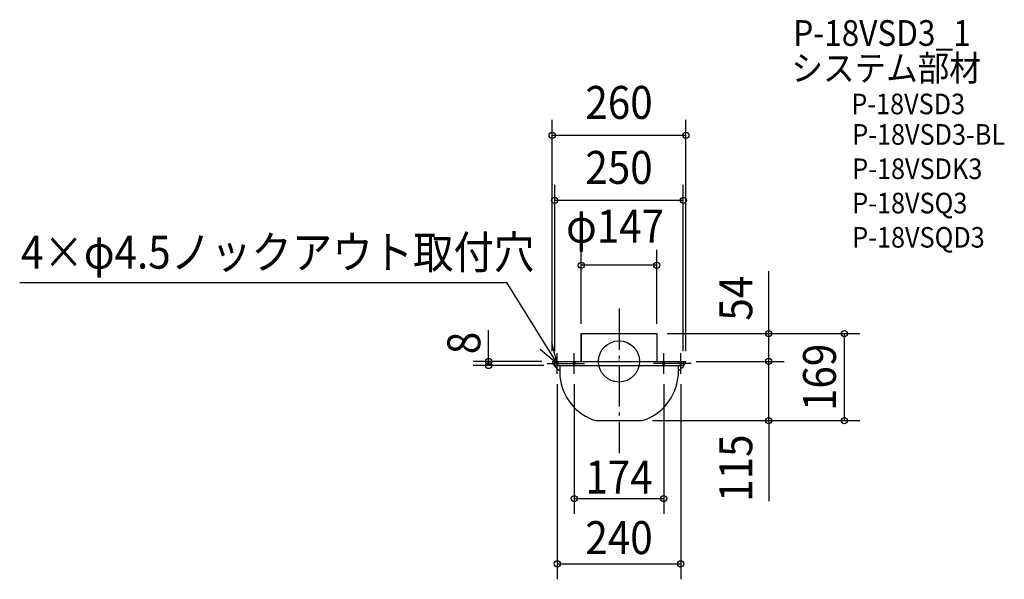
# Model space of a CAD drawing. Extents: x -1166 to 749, y -423 to 664.
import ezdxf
from ezdxf.enums import TextEntityAlignment as Align

# ---------------------------------------------------------------- set-up
doc = ezdxf.new("R2010")
doc.units = 0
doc.header["$LTSCALE"] = 20
doc.header["$PDMODE"] = 3
doc.header["$PDSIZE"] = -2
doc.linetypes.add('DASHDOT', pattern=[5.5, 4, -0.6, 0.3, -0.6])
for name, color, linetype in [('ARRANGE', 1, 'CONTINUOUS'), ('BASIS', 6, 'DASHDOT'), ('DETAIL', 5, 'CONTINUOUS'), ('ETC', 61, 'CONTINUOUS'), ('FIX', 11, 'CONTINUOUS'), ('NOTE', 4, 'CONTINUOUS'), ('OUTLINE', 3, 'CONTINUOUS'), ('SIZE', 30, 'CONTINUOUS')]:
    doc.layers.add(name, color=color, linetype=linetype)
doc.styles.get("Standard").update_dxf_attribs({"font": 'SIMPLEX', "width": 0.9, "bigfont": 'BIGFONT'})

msp = doc.modelspace()

# ---------------------------------------------------------------- linework, layer by layer
at = {"layer": 'ARRANGE', "color": 1, "linetype": 'CONTINUOUS'}
msp.add_circle((0, 0), 40, dxfattribs=at)
msp.add_point((0, 0), dxfattribs=at)
at = {"layer": 'BASIS', "color": 6, "linetype": 'DASHDOT'}
msp.add_line((0, 102.6), (0, -178.3), dxfattribs=at)
at = {"layer": 'DETAIL', "color": 5, "linetype": 'CONTINUOUS'}
for p, q in [((-73.5, 54), (-73.5, 0)), ((-73.5, 54), (73.5, 54)), ((73.5, 54), (73.5, 0)), ((-130, 0), (130, 0)), ((-125, -8), (-125, 0)), ((125, 0), (125, -8)), ((-125, -8), (125, -8)), ((-115, -8), (-115, -28.9)), ((115, -8), (115, -28.9)), ((-45, -115), (45, -115))]:
    msp.add_line(p, q, dxfattribs=at)
for centre, radius, start, end in [((-104.1, 6.7), 26.7, 194.4837, 246.0081), ((104.1, 6.7), 26.7, 293.9919, 345.5163), ((-15.4, -19.5), 100, 185.4318, 252.8119), ((15.4, -19.5), 100, 287.1881, 354.5682)]:
    msp.add_arc(centre, radius, start, end, dxfattribs=at)
at = {"layer": 'FIX', "color": 11, "linetype": 'CONTINUOUS'}
for centre in [(-120, -4), (-87, -4), (87, -4), (120, -4)]:
    msp.add_circle(centre, 2.25, dxfattribs=at)
at = {"layer": 'NOTE', "color": 4, "linetype": 'CONTINUOUS'}
for p, q in [((-1165.6, 153.6), (-217.9, 153.6)), ((-120, -4), (-217.9, 153.6)), ((-153.2, 24), (-120, -4)), ((-120, -4), (-130.7, 36.6)), ((-120, -24), (-120, 16)), ((-87, -24), (-87, 16)), ((87, -24), (87, 16)), ((120, -24), (120, 16)), ((-140, -4), (-100, -4)), ((-107, -4), (-67, -4)), ((107, -4), (67, -4)), ((140, -4), (100, -4))]:
    msp.add_line(p, q, dxfattribs=at)
at = {"layer": 'OUTLINE', "color": 3, "linetype": 'CONTINUOUS'}
for p, q in [((-73.5, 0), (-73.5, 54)), ((-73.5, 54), (73.5, 54)), ((73.5, 54), (73.5, 0)), ((-130, 0), (130, 0)), ((-125, -8), (-125, 0)), ((125, 0), (125, -8)), ((-125, -8), (125, -8)), ((-115, -8), (-115, -28.9)), ((115, -8), (115, -28.9)), ((-45, -115), (45, -115))]:
    msp.add_line(p, q, dxfattribs=at)
for centre, radius, start, end in [((-104.1, 6.7), 26.7, 194.4837, 246.0081), ((104.1, 6.7), 26.7, 293.9919, 345.5163), ((-15.4, -19.5), 100, 185.4318, 252.8119), ((15.4, -19.5), 100, 287.1881, 354.5682)]:
    msp.add_arc(centre, radius, start, end, dxfattribs=at)
at = {"layer": 'SIZE', "color": 30, "linetype": 'CONTINUOUS'}
for p, q in [((-130, 20), (-130, 469.4)), ((130, 20), (130, 469.4)), ((130, 439.4), (-130, 439.4)), ((-125, 20), (-125, 343.1)), ((125, 20), (125, 343.1)), ((125, 313.1), (-125, 313.1)), ((-73.5, 73), (-73.5, 217)), ((73.5, 73), (73.5, 217)), ((73.5, 187), (-73.5, 187)), ((291.1, 53), (291.1, 175.3)), ((-253.7, -8), (-253.7, 60.9)), ((93.5, 54), (468.2, 54)), ((291.1, -6), (291.1, 54)), ((438.2, -115), (438.2, 54)), ((-150, 0), (-283.7, 0)), ((150, 0), (321.1, 0)), ((150, 0), (321.1, 0)), ((-146.5, -8), (-283.7, -8)), ((-253.7, -8), (-253.7, -6)), ((291.1, -117), (291.1, -2)), ((-120, -44), (-120, -423.4)), ((-87, -44), (-87, -296.5)), ((87, -44), (87, -296.5)), ((120, -44), (120, -423.4)), ((65, -115), (321.1, -115)), ((65, -115), (468.2, -115)), ((291.1, -117), (291.1, -271.7)), ((-87, -266.5), (87, -266.5)), ((-120, -393.4), (120, -393.4))]:
    msp.add_line(p, q, dxfattribs=at)
for centre in [(-130, 439.4), (130, 439.4), (-125, 313.1), (125, 313.1), (-73.5, 187), (73.5, 187), (291.1, 54), (438.2, 54), (-253.7, 0), (291.1, 0), (291.1, 0), (-253.7, -8), (291.1, -115), (438.2, -115), (-87, -266.5), (87, -266.5), (-120, -393.4), (120, -393.4)]:
    msp.add_circle(centre, 6, dxfattribs=at)

# ---------------------------------------------------------------- texts
at = {"layer": 'ETC', "color": 61, "linetype": 'CONTINUOUS', "width": 0.9}
for s, height, p in [('P-18VSD3_1', 50, (338.9, 613.3)), ('システム部材', 50, (335.3, 545.1)), ('P-18VSD3', 40, (451.8, 480.4)), ('P-18VSD3-BL', 40, (453.6, 421.2)), ('P-18VSDK3', 40, (453.6, 354.5)), ('P-18VSQ3', 40, (453.6, 287.8)), ('P-18VSQD3', 40, (453.6, 221.2))]:
    msp.add_text(s, height=height, dxfattribs=at).set_placement(p)
at = {"layer": 'NOTE', "color": 4, "linetype": 'CONTINUOUS', "width": 0.9}
msp.add_text('4×φ4.5ノックアウト取付穴', height=64, dxfattribs=at).set_placement((-1163, 180.3))
at = {"layer": 'SIZE', "color": 30, "linetype": 'CONTINUOUS', "width": 0.9}
for s, p in [('260', (0, 471.4)), ('250', (0, 345.1)), ('φ147', (-7.7, 231)), ('174', (0, -256.7)), ('240', (0, -374.4))]:
    msp.add_text(s, height=64, dxfattribs=at).set_placement(p, align=Align.CENTER)
for s, p in [('54', (259.1, 122.8)), ('8', (-269.8, 35.8)), ('169', (421.9, -31)), ('115', (259.1, -207.4))]:
    msp.add_text(s, height=64, rotation=90, dxfattribs=at).set_placement(p, align=Align.CENTER)

doc.saveas('drawing.dxf')
